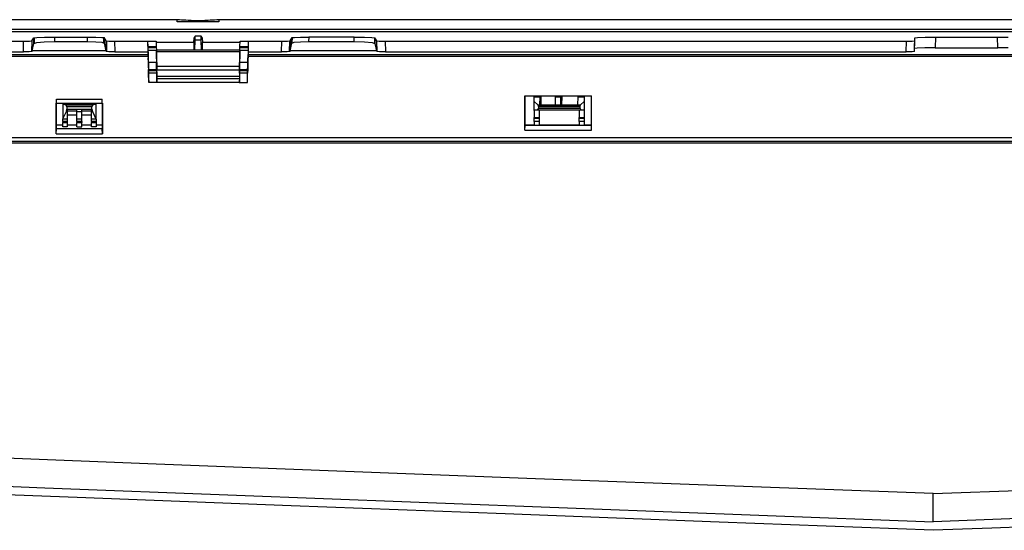
# Model space of a CAD drawing. Units: millimetres. Extents: x 0 to 1880, y 0 to 420.
# Drawn here: x 171 to 219, y 77 to 102 of the extents above; entities that cross this region are included whole.
import ezdxf

# ---------------------------------------------------------------- set-up
doc = ezdxf.new("R2010")
doc.units = ezdxf.units.MM
doc.layers.add('TFR-TRI', color=7, linetype='CONTINUOUS', true_color=0xffffff)

msp = doc.modelspace()

# ---------------------------------------------------------------- linework, layer by layer
at = {"layer": 'TFR-TRI', "color": 1, "linetype": 'Continuous'}
for p, q in [((178.84, 101.989), (146.709, 101.989)), ((178.84, 101.889), (178.84, 101.989)), ((178.943, 101.981), (178.84, 101.989)), ((180.84, 101.889), (178.84, 101.889)), ((179.047, 101.974), (178.943, 101.981)), ((179.15, 101.967), (179.047, 101.974)), ((179.254, 101.959), (179.15, 101.967)), ((179.358, 101.952), (179.254, 101.959)), ((179.462, 101.944), (179.358, 101.952)), ((179.462, 101.944), (179.462, 101.889)), ((179.464, 101.944), (179.462, 101.944)), ((179.467, 101.944), (179.464, 101.944)), ((179.477, 101.943), (179.467, 101.944)), ((179.489, 101.943), (179.477, 101.943)), ((179.503, 101.943), (179.489, 101.943)), ((179.518, 101.942), (179.503, 101.943)), ((179.535, 101.942), (179.518, 101.942)), ((179.551, 101.942), (179.535, 101.942)), ((179.551, 101.942), (179.551, 101.889)), ((179.84, 101.942), (179.551, 101.942)), ((180.128, 101.942), (179.84, 101.942)), ((180.128, 101.889), (180.128, 101.942)), ((180.133, 101.942), (180.128, 101.942)), ((180.137, 101.942), (180.133, 101.942)), ((180.154, 101.942), (180.137, 101.942)), ((180.17, 101.943), (180.154, 101.942)), ((180.184, 101.943), (180.17, 101.943)), ((180.197, 101.943), (180.184, 101.943)), ((180.209, 101.944), (180.197, 101.943)), ((180.217, 101.944), (180.209, 101.944)), ((180.321, 101.952), (180.217, 101.944)), ((180.217, 101.944), (180.217, 101.889)), ((180.425, 101.959), (180.321, 101.952)), ((180.529, 101.967), (180.425, 101.959)), ((180.633, 101.974), (180.529, 101.967)), ((180.736, 101.981), (180.633, 101.974)), ((180.84, 101.989), (180.736, 101.981)), ((180.84, 101.989), (180.84, 101.889)), ((266.84, 101.989), (180.84, 101.989)), ((145.886, 101.428), (306.553, 101.428)), ((146.188, 101.528), (306.252, 101.528)), ((179.696, 101.204), (179.667, 101.157)), ((179.696, 101.203), (179.696, 101.204)), ((179.842, 101.204), (179.696, 101.204)), ((179.697, 101.199), (179.696, 101.203)), ((179.697, 101.189), (179.697, 101.199)), ((179.698, 101.174), (179.697, 101.189)), ((179.988, 101.204), (179.842, 101.204)), ((179.987, 101.199), (179.988, 101.203)), ((179.987, 101.189), (179.987, 101.199)), ((179.987, 101.174), (179.987, 101.189)), ((179.988, 101.203), (179.988, 101.204)), ((180.017, 101.157), (179.988, 101.204)), ((157.05, 100.957), (171.458, 100.957)), ((171.448, 100.447), (171.458, 100.957)), ((171.458, 100.957), (171.738, 100.961)), ((171.738, 100.961), (171.859, 100.971)), ((171.85, 100.968), (171.84, 100.458)), ((171.859, 100.971), (171.848, 100.461)), ((171.859, 100.971), (171.952, 101.12)), ((171.867, 100.49), (171.947, 100.843)), ((171.947, 100.843), (171.952, 101.12)), ((171.947, 100.843), (172.088, 100.894)), ((171.952, 101.12), (172.093, 101.137)), ((171.973, 101.127), (171.968, 100.862)), ((172.088, 100.894), (172.452, 100.93)), ((172.093, 101.137), (172.456, 101.15)), ((172.452, 100.93), (172.944, 100.944)), ((172.456, 101.15), (172.948, 101.154)), ((172.948, 101.154), (172.944, 100.944)), ((172.944, 100.944), (174.535, 100.944)), ((172.948, 101.154), (174.53, 101.154)), ((174.535, 100.944), (174.53, 101.154)), ((174.53, 101.154), (174.924, 101.151)), ((174.535, 100.944), (174.928, 100.933)), ((174.924, 101.151), (175.214, 101.141)), ((174.928, 100.933), (175.219, 100.904)), ((175.214, 101.141), (175.327, 101.127)), ((175.219, 100.904), (175.332, 100.863)), ((175.315, 100.879), (175.31, 101.132)), ((175.327, 101.127), (175.332, 100.863)), ((175.425, 100.971), (175.327, 101.127)), ((175.332, 100.863), (175.416, 100.49)), ((175.435, 100.461), (175.425, 100.971)), ((175.425, 100.971), (175.545, 100.961)), ((175.433, 100.968), (175.443, 100.458)), ((175.545, 100.961), (175.825, 100.957)), ((175.825, 100.957), (175.835, 100.447)), ((175.825, 100.957), (177.433, 100.957)), ((177.438, 100.703), (177.433, 100.959)), ((177.433, 100.959), (177.433, 100.957)), ((177.433, 100.959), (177.825, 100.959)), ((177.442, 100.447), (177.433, 100.957)), ((177.825, 100.959), (177.83, 100.703)), ((179.627, 100.894), (177.827, 100.894)), ((179.625, 100.905), (179.624, 100.894)), ((179.638, 101.108), (179.625, 100.905)), ((179.627, 100.894), (179.634, 100.527)), ((179.667, 101.157), (179.638, 101.108)), ((179.683, 100.527), (179.695, 101.004)), ((179.695, 101.004), (179.696, 101.038)), ((179.842, 101.004), (179.695, 101.004)), ((179.696, 101.038), (179.697, 101.07)), ((179.697, 101.101), (179.698, 101.129)), ((179.697, 101.07), (179.697, 101.101)), ((179.698, 101.153), (179.698, 101.174)), ((179.698, 101.129), (179.698, 101.153)), ((179.988, 101.004), (179.842, 101.004)), ((179.986, 101.153), (179.987, 101.174)), ((179.987, 101.129), (179.986, 101.153)), ((179.987, 101.101), (179.987, 101.129)), ((179.987, 101.07), (179.987, 101.101)), ((179.988, 101.038), (179.987, 101.07)), ((179.989, 101.004), (179.988, 101.038)), ((180.002, 100.527), (179.989, 101.004)), ((180.046, 101.108), (180.017, 101.157)), ((180.059, 100.905), (180.046, 101.108)), ((180.051, 100.527), (180.057, 100.894)), ((181.853, 100.894), (180.057, 100.894)), ((180.059, 100.905), (180.06, 100.894)), ((181.849, 100.703), (181.854, 100.959)), ((181.854, 100.959), (182.246, 100.959)), ((182.246, 100.957), (182.238, 100.447)), ((182.246, 100.959), (182.242, 100.703)), ((182.246, 100.957), (182.246, 100.959)), ((182.246, 100.957), (183.854, 100.957)), ((183.844, 100.447), (183.854, 100.957)), ((183.854, 100.957), (184.134, 100.961)), ((184.134, 100.961), (184.255, 100.971)), ((184.236, 100.458), (184.246, 100.968)), ((184.255, 100.971), (184.244, 100.461)), ((184.255, 100.971), (184.352, 101.127)), ((184.263, 100.49), (184.347, 100.863)), ((184.347, 100.863), (184.352, 101.127)), ((184.347, 100.863), (184.46, 100.904)), ((184.352, 101.127), (184.465, 101.141)), ((184.364, 100.879), (184.369, 101.132)), ((184.46, 100.904), (184.751, 100.933)), ((184.465, 101.141), (184.756, 101.151)), ((184.751, 100.933), (185.145, 100.944)), ((184.756, 101.151), (185.149, 101.154)), ((185.149, 101.154), (185.145, 100.944)), ((185.145, 100.944), (187.336, 100.944)), ((187.331, 101.154), (185.149, 101.154)), ((187.336, 100.944), (187.331, 101.154)), ((187.331, 101.154), (187.823, 101.15)), ((187.336, 100.944), (187.827, 100.93)), ((187.823, 101.15), (188.187, 101.137)), ((187.827, 100.93), (188.192, 100.894)), ((188.187, 101.137), (188.327, 101.12)), ((188.192, 100.894), (188.333, 100.843)), ((188.306, 101.127), (188.312, 100.862)), ((188.327, 101.12), (188.333, 100.843)), ((188.421, 100.971), (188.327, 101.12)), ((188.333, 100.843), (188.412, 100.49)), ((188.431, 100.461), (188.421, 100.971)), ((188.421, 100.971), (188.541, 100.961)), ((188.439, 100.458), (188.429, 100.968)), ((188.541, 100.961), (188.821, 100.957)), ((188.821, 100.957), (188.831, 100.447)), ((188.821, 100.957), (213.85, 100.957)), ((213.839, 100.447), (213.85, 100.957)), ((213.85, 100.957), (214.133, 100.961)), ((214.133, 100.961), (214.25, 100.971)), ((214.239, 100.61), (214.249, 101.12)), ((214.24, 100.61), (214.25, 101.12)), ((214.24, 100.461), (214.25, 100.971)), ((214.25, 101.12), (214.384, 101.137)), ((214.384, 101.137), (214.75, 101.15)), ((214.75, 101.15), (215.25, 101.155)), ((215.25, 101.155), (215.24, 100.645)), ((215.25, 101.155), (218.229, 101.155)), ((218.239, 100.645), (218.229, 101.155)), ((218.229, 101.155), (218.234, 101.155)), ((218.234, 101.155), (218.24, 101.155)), ((218.24, 101.155), (218.735, 101.15)), ((157.04, 100.447), (171.448, 100.447)), ((162.981, 100.325), (177.442, 100.325)), ((171.728, 100.451), (171.448, 100.447)), ((171.848, 100.461), (171.728, 100.451)), ((171.848, 100.461), (171.867, 100.49)), ((175.416, 100.49), (171.867, 100.49)), ((175.435, 100.461), (175.416, 100.49)), ((175.555, 100.451), (175.435, 100.461)), ((175.835, 100.447), (175.555, 100.451)), ((175.835, 100.447), (177.442, 100.447)), ((177.438, 100.703), (177.83, 100.703)), ((177.441, 100.514), (177.438, 100.703)), ((177.439, 100.657), (177.831, 100.657)), ((177.451, 99.956), (177.441, 100.514)), ((177.834, 100.514), (177.441, 100.514)), ((177.442, 100.447), (177.442, 100.325)), ((177.442, 100.325), (177.443, 100.222)), ((177.83, 100.703), (177.834, 100.514)), ((177.834, 100.514), (177.842, 99.956)), ((181.843, 100.527), (177.837, 100.527)), ((177.837, 100.513), (177.839, 100.331)), ((177.838, 100.453), (177.837, 100.513)), ((177.85, 99.747), (177.838, 100.453)), ((181.841, 100.453), (177.838, 100.453)), ((177.839, 100.331), (177.851, 99.567)), ((181.828, 99.567), (181.84, 100.331)), ((181.841, 100.453), (181.829, 99.747)), ((181.837, 99.956), (181.846, 100.514)), ((181.84, 100.331), (181.843, 100.513)), ((181.843, 100.513), (181.841, 100.453)), ((181.846, 100.514), (181.849, 100.703)), ((182.238, 100.514), (181.846, 100.514)), ((181.848, 100.657), (182.241, 100.657)), ((181.849, 100.703), (182.242, 100.703)), ((182.238, 100.514), (182.229, 99.956)), ((182.236, 100.222), (182.238, 100.325)), ((182.242, 100.703), (182.238, 100.514)), ((182.238, 100.447), (182.238, 100.325)), ((182.238, 100.447), (183.844, 100.447)), ((182.238, 100.325), (265.442, 100.325)), ((184.124, 100.451), (183.844, 100.447)), ((184.244, 100.461), (184.124, 100.451)), ((184.244, 100.461), (184.263, 100.49)), ((188.412, 100.49), (184.263, 100.49)), ((188.431, 100.461), (188.412, 100.49)), ((188.551, 100.451), (188.431, 100.461)), ((188.831, 100.447), (188.551, 100.451)), ((188.831, 100.447), (213.839, 100.447)), ((214.122, 100.451), (213.839, 100.447)), ((214.24, 100.461), (214.122, 100.451)), ((214.374, 100.627), (214.24, 100.61)), ((214.24, 100.461), (214.24, 100.61)), ((214.74, 100.64), (214.374, 100.627)), ((215.24, 100.645), (214.74, 100.64)), ((215.24, 100.645), (218.24, 100.645)), ((218.74, 100.64), (218.24, 100.645)), ((177.443, 100.222), (163.152, 100.222)), ((177.443, 100.222), (177.446, 100.066)), ((177.444, 100.162), (177.463, 99.18)), ((177.446, 100.066), (177.444, 100.162)), ((177.446, 100.066), (177.446, 100.066)), ((177.451, 99.956), (177.457, 99.593)), ((177.451, 99.956), (177.842, 99.956)), ((177.849, 99.593), (177.842, 99.956)), ((181.831, 99.593), (181.837, 99.956)), ((181.837, 99.956), (182.229, 99.956)), ((182.216, 99.18), (182.235, 100.162)), ((182.229, 99.956), (182.222, 99.593)), ((182.236, 100.222), (182.233, 100.066)), ((182.235, 100.162), (182.233, 100.066)), ((182.233, 100.066), (182.233, 100.066)), ((265.443, 100.222), (182.236, 100.222)), ((177.457, 99.593), (177.849, 99.593)), ((177.46, 99.42), (177.457, 99.593)), ((177.85, 99.536), (177.458, 99.536)), ((177.468, 98.967), (177.46, 99.42)), ((177.852, 99.42), (177.46, 99.42)), ((177.847, 99.66), (177.85, 99.66)), ((177.849, 99.593), (177.849, 99.567)), ((177.849, 99.567), (177.851, 99.567)), ((177.849, 99.567), (177.852, 99.42)), ((181.829, 99.747), (177.85, 99.747)), ((177.854, 99.533), (177.85, 99.747)), ((177.852, 99.42), (177.858, 98.967)), ((181.826, 99.567), (177.853, 99.567)), ((177.858, 99.258), (177.854, 99.533)), ((181.825, 99.533), (181.821, 99.258)), ((181.828, 99.42), (181.821, 98.967)), ((181.829, 99.747), (181.825, 99.533)), ((181.83, 99.567), (181.828, 99.567)), ((181.828, 99.42), (181.83, 99.567)), ((182.219, 99.42), (181.828, 99.42)), ((181.83, 99.66), (181.832, 99.66)), ((181.83, 99.567), (181.831, 99.593)), ((182.221, 99.536), (181.83, 99.536)), ((181.831, 99.593), (182.222, 99.593)), ((182.212, 98.967), (182.219, 99.42)), ((182.222, 99.593), (182.219, 99.42)), ((177.463, 99.18), (177.467, 98.967)), ((177.467, 98.967), (177.468, 98.967)), ((177.858, 98.967), (177.468, 98.967)), ((181.821, 99.258), (177.858, 99.258)), ((177.86, 99.166), (177.858, 99.258)), ((177.858, 98.967), (177.863, 98.967)), ((177.86, 99.166), (181.82, 99.166)), ((177.862, 99.026), (177.86, 99.166)), ((177.863, 98.967), (177.862, 99.026)), ((181.817, 98.967), (177.863, 98.967)), ((181.82, 99.166), (181.817, 99.026)), ((181.817, 99.026), (181.817, 98.967)), ((181.817, 98.967), (181.821, 98.967)), ((181.821, 99.258), (181.82, 99.166)), ((181.821, 98.967), (182.212, 98.967)), ((182.212, 98.967), (182.216, 99.18)), ((182.212, 98.967), (182.212, 98.967)), ((173.039, 97.986), (173.031, 97.986)), ((173.031, 96.502), (173.031, 97.986)), ((173.039, 98.167), (175.239, 98.167)), ((173.039, 97.986), (173.039, 98.167)), ((173.039, 97.986), (173.039, 98.167)), ((173.039, 97.986), (175.239, 97.986)), ((173.039, 96.749), (173.039, 97.986)), ((173.339, 97.966), (173.339, 97.943)), ((173.339, 97.966), (174.939, 97.966)), ((173.339, 97.943), (173.339, 97.214)), ((173.339, 97.943), (173.495, 97.908)), ((173.495, 97.908), (174.784, 97.908)), ((173.539, 97.808), (173.495, 97.908)), ((173.512, 97.897), (174.767, 97.897)), ((174.784, 97.908), (174.739, 97.808)), ((174.784, 97.908), (174.939, 97.943)), ((174.939, 97.966), (174.939, 97.943)), ((174.939, 97.214), (174.939, 97.943)), ((175.239, 97.986), (175.239, 98.167)), ((175.239, 97.986), (175.248, 97.986)), ((175.239, 97.986), (175.239, 96.749)), ((175.248, 97.986), (175.248, 96.502)), ((195.531, 98.326), (198.731, 98.326)), ((195.531, 96.677), (195.531, 98.326)), ((195.531, 98.326), (195.539, 98.326)), ((195.539, 96.923), (195.539, 98.326)), ((195.539, 98.326), (198.731, 98.326)), ((195.979, 98.286), (196.247, 98.286)), ((195.979, 98.066), (195.979, 98.286)), ((195.979, 97.635), (195.979, 98.066)), ((195.979, 98.066), (196.152, 97.893)), ((196.152, 97.893), (196.235, 97.893)), ((196.152, 97.893), (196.179, 97.804)), ((196.247, 98.286), (196.235, 97.893)), ((196.235, 97.893), (196.235, 97.886)), ((196.995, 97.886), (196.235, 97.886)), ((196.247, 98.286), (196.317, 98.286)), ((196.307, 97.886), (196.31, 98.02)), ((196.31, 98.02), (196.314, 98.155)), ((196.314, 98.155), (196.315, 98.221)), ((196.315, 98.221), (196.317, 98.286)), ((196.995, 97.893), (197.007, 98.286)), ((196.995, 97.893), (197.235, 97.893)), ((196.995, 97.886), (196.995, 97.893)), ((197.007, 98.286), (197.247, 98.286)), ((197.247, 98.286), (197.235, 97.893)), ((197.235, 97.893), (197.235, 97.886)), ((198.075, 97.886), (197.235, 97.886)), ((197.247, 98.286), (197.317, 98.286)), ((197.307, 97.886), (197.31, 98.021)), ((197.31, 98.021), (197.314, 98.156)), ((197.314, 98.156), (197.315, 98.221)), ((197.315, 98.221), (197.317, 98.286)), ((198.075, 97.893), (198.087, 98.286)), ((198.075, 97.893), (198.207, 97.893)), ((198.075, 97.886), (198.075, 97.893)), ((198.087, 98.286), (198.379, 98.286)), ((198.179, 97.804), (198.207, 97.893)), ((198.207, 97.893), (198.379, 98.066)), ((198.379, 98.286), (198.379, 98.066)), ((198.379, 98.066), (198.379, 97.635)), ((198.731, 96.677), (198.731, 98.326)), ((173.346, 97.227), (173.515, 97.579)), ((173.515, 97.579), (173.539, 97.697)), ((173.559, 97.579), (173.515, 97.579)), ((173.532, 97.628), (173.559, 97.628)), ((173.539, 97.808), (173.539, 97.697)), ((174.739, 97.808), (173.539, 97.808)), ((173.539, 97.697), (173.559, 97.697)), ((173.559, 97.697), (174.719, 97.697)), ((173.559, 97.697), (173.559, 97.697)), ((173.559, 97.697), (173.559, 97.697)), ((173.559, 97.697), (173.559, 97.633)), ((173.559, 97.633), (173.559, 97.579)), ((174.019, 97.597), (173.559, 97.597)), ((173.559, 97.579), (173.559, 97.227)), ((174.019, 97.411), (173.559, 97.411)), ((174.019, 97.633), (174.019, 97.697)), ((174.019, 97.697), (174.139, 97.697)), ((174.019, 97.579), (174.019, 97.633)), ((174.019, 97.579), (174.259, 97.579)), ((174.019, 97.227), (174.019, 97.579)), ((174.139, 97.697), (174.259, 97.697)), ((174.259, 97.633), (174.259, 97.697)), ((174.259, 97.579), (174.259, 97.633)), ((174.719, 97.597), (174.259, 97.597)), ((174.259, 97.227), (174.259, 97.579)), ((174.719, 97.411), (174.259, 97.411)), ((174.719, 97.697), (174.739, 97.697)), ((174.719, 97.697), (174.719, 97.697)), ((174.719, 97.697), (174.719, 97.697)), ((174.719, 97.633), (174.719, 97.697)), ((174.719, 97.579), (174.719, 97.633)), ((174.719, 97.628), (174.747, 97.628)), ((174.763, 97.579), (174.719, 97.579)), ((174.719, 97.227), (174.719, 97.579)), ((174.739, 97.697), (174.739, 97.808)), ((174.739, 97.697), (174.763, 97.579)), ((174.763, 97.579), (174.933, 97.227)), ((196.004, 97.646), (195.979, 97.635)), ((195.979, 97.635), (195.979, 97.293)), ((196.129, 97.646), (196.004, 97.646)), ((196.179, 97.746), (196.129, 97.646)), ((198.229, 97.646), (196.129, 97.646)), ((198.19, 97.866), (196.169, 97.866)), ((198.179, 97.804), (196.179, 97.804)), ((196.179, 97.804), (196.179, 97.746)), ((196.179, 97.746), (198.179, 97.746)), ((196.219, 97.646), (196.219, 97.293)), ((198.139, 97.646), (198.139, 97.293)), ((198.179, 97.746), (198.179, 97.804)), ((198.229, 97.646), (198.179, 97.746)), ((198.354, 97.646), (198.229, 97.646)), ((198.379, 97.635), (198.354, 97.646)), ((198.379, 97.635), (198.379, 97.293)), ((173.339, 96.928), (173.039, 96.928)), ((173.339, 97.214), (173.346, 97.227)), ((173.339, 97.136), (173.339, 97.214)), ((173.339, 97.105), (173.339, 97.136)), ((173.339, 97.111), (173.559, 97.111)), ((173.559, 97.105), (173.339, 97.105)), ((173.339, 97.105), (173.339, 97.056)), ((173.339, 97.056), (173.559, 97.056)), ((173.339, 96.997), (173.339, 97.056)), ((173.339, 97.048), (173.559, 97.048)), ((173.339, 96.849), (173.339, 96.997)), ((173.346, 97.227), (173.559, 97.227)), ((173.559, 97.227), (173.559, 97.139)), ((173.559, 97.139), (173.559, 97.105)), ((173.559, 97.105), (173.559, 97.056)), ((173.559, 97.056), (173.559, 96.997)), ((173.559, 96.997), (173.559, 96.849)), ((174.019, 96.928), (173.559, 96.928)), ((174.019, 97.227), (174.259, 97.227)), ((174.019, 97.139), (174.019, 97.227)), ((174.019, 97.105), (174.019, 97.139)), ((174.019, 97.111), (174.259, 97.111)), ((174.019, 97.105), (174.259, 97.105)), ((174.019, 97.105), (174.019, 97.056)), ((174.019, 97.056), (174.259, 97.056)), ((174.019, 96.997), (174.019, 97.056)), ((174.259, 97.048), (174.019, 97.048)), ((174.019, 96.849), (174.019, 96.997)), ((174.259, 97.139), (174.259, 97.227)), ((174.259, 97.105), (174.259, 97.139)), ((174.259, 97.105), (174.259, 97.056)), ((174.259, 96.997), (174.259, 97.056)), ((174.259, 96.849), (174.259, 96.997)), ((174.719, 96.928), (174.259, 96.928)), ((174.719, 97.227), (174.933, 97.227)), ((174.719, 97.139), (174.719, 97.227)), ((174.719, 97.105), (174.719, 97.139)), ((174.719, 97.111), (174.939, 97.111)), ((174.939, 97.105), (174.719, 97.105)), ((174.719, 97.105), (174.719, 97.056)), ((174.719, 97.056), (174.939, 97.056)), ((174.719, 96.997), (174.719, 97.056)), ((174.719, 97.048), (174.939, 97.048)), ((174.719, 96.849), (174.719, 96.997)), ((174.933, 97.227), (174.939, 97.214)), ((174.939, 97.214), (174.939, 97.136)), ((174.939, 97.136), (174.939, 97.105)), ((174.939, 97.105), (174.939, 97.056)), ((174.939, 97.056), (174.939, 96.997)), ((174.939, 96.997), (174.939, 96.849)), ((175.239, 96.928), (174.939, 96.928)), ((195.979, 96.928), (195.539, 96.928)), ((195.979, 97.293), (196.219, 97.293)), ((195.979, 97.223), (195.979, 97.293)), ((195.979, 97.255), (196.219, 97.255)), ((195.979, 97.095), (195.979, 97.223)), ((196.219, 97.095), (195.979, 97.095)), ((195.979, 97.095), (195.979, 96.928)), ((196.219, 97.293), (196.219, 97.223)), ((196.219, 97.223), (196.219, 97.095)), ((196.219, 97.095), (196.219, 96.928)), ((198.139, 96.928), (196.219, 96.928)), ((198.139, 97.293), (198.379, 97.293)), ((198.139, 97.223), (198.139, 97.293)), ((198.139, 97.255), (198.379, 97.255)), ((198.139, 97.095), (198.139, 97.223)), ((198.379, 97.095), (198.139, 97.095)), ((198.139, 97.095), (198.139, 96.928)), ((198.379, 97.293), (198.379, 97.223)), ((198.379, 97.223), (198.379, 97.095)), ((198.379, 97.095), (198.379, 96.928)), ((198.731, 96.928), (198.379, 96.928)), ((173.031, 96.502), (173.039, 96.749)), ((173.031, 96.502), (175.248, 96.502)), ((175.239, 96.749), (173.039, 96.749)), ((173.559, 96.849), (173.339, 96.849)), ((174.019, 96.849), (174.259, 96.849)), ((174.939, 96.849), (174.719, 96.849)), ((175.248, 96.502), (175.239, 96.749)), ((195.531, 96.677), (195.539, 96.923)), ((195.531, 96.677), (198.731, 96.677)), ((195.539, 96.923), (198.731, 96.923)), ((151.84, 96.332), (281.24, 96.332)), ((151.84, 96.164), (281.24, 96.164)), ((281.24, 96.064), (151.84, 96.064)), ((177.833, 80.645), (169.169, 80.985)), ((186.498, 80.309), (177.833, 80.645)), ((196.044, 79.945), (186.498, 80.309)), ((205.59, 79.588), (196.044, 79.945)), ((174.025, 79.045), (159.457, 79.606)), ((163.285, 79.871), (172.482, 79.518)), ((172.482, 79.518), (181.679, 79.164)), ((210.364, 79.412), (205.59, 79.588)), ((184.303, 78.651), (174.025, 79.045)), ((181.679, 79.164), (190.044, 78.843)), ((215.137, 79.237), (210.364, 79.412)), ((215.137, 79.237), (219.91, 79.412)), ((215.137, 78.558), (215.137, 79.237)), ((194.581, 78.258), (184.303, 78.651)), ((190.044, 78.843), (198.408, 78.522)), ((198.408, 78.522), (206.772, 78.2)), ((215.137, 77.878), (215.137, 78.558)), ((204.859, 77.865), (194.581, 78.258)), ((206.772, 78.2), (215.137, 77.878)), ((229.542, 78.432), (215.137, 77.878)), ((215.137, 77.472), (204.859, 77.865)), ((217.951, 77.58), (215.137, 77.472)), ((220.766, 77.687), (217.951, 77.58))]:
    msp.add_line(p, q, dxfattribs=at)

doc.saveas('drawing.dxf')
